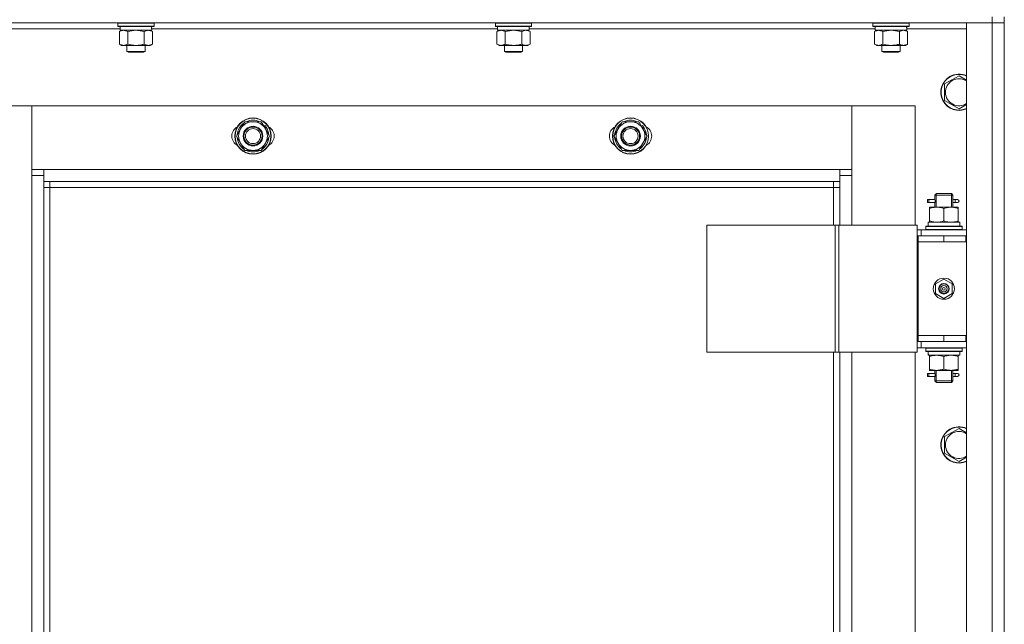
# Model space of a CAD drawing. Units: millimetres. Extents: x 0 to 26065, y -9 to 17820.
# Drawn here: x 7931 to 8583, y 13526 to 13926 of the extents above; entities that cross this region are included whole.
import ezdxf

# ---------------------------------------------------------------- set-up
doc = ezdxf.new("R2010")
doc.units = ezdxf.units.MM
doc.linetypes.add('K5LT_THIN', pattern=[0])
doc.layers.add('R', color=1, linetype='Continuous', true_color=0xff0000)
doc.layers.add('WELDING', color=7, linetype='Continuous', true_color=0xffffff)

msp = doc.modelspace()

# ---------------------------------------------------------------- linework, layer by layer
at = {"layer": 'R', "color": 7, "linetype": 'K5LT_THIN', "lineweight": 18}
for p, q in [((8575.43, 13928.31), (8575.43, 13924.31)), ((8583.43, 13928.31), (8583.43, 13924.31)), ((8575.43, 13924.31), (7191.43, 13924.31)), ((7997.93, 13920.31), (7768.81, 13920.31)), ((7996.43, 13924.01), (7996.6, 13924.31)), ((7996.43, 13922.11), (7996.43, 13924.01)), ((7996.43, 13924.01), (7996.72, 13924.01)), ((7996.43, 13922.11), (7996.6, 13921.81)), ((7996.43, 13922.11), (7996.72, 13922.11)), ((7996.6, 13921.81), (7996.89, 13921.81)), ((7996.72, 13924.01), (8020.43, 13924.01)), ((7996.72, 13922.11), (8020.43, 13922.11)), ((7996.89, 13921.81), (8020.26, 13921.81)), ((7997.93, 13919.31), (7997.93, 13921.81)), ((8018.88, 13921.81), (8018.8, 13920.43)), ((8247.93, 13920.31), (8018.81, 13920.31)), ((8020.43, 13924.01), (8020.26, 13924.31)), ((8020.43, 13922.11), (8020.26, 13921.81)), ((8020.43, 13922.11), (8020.43, 13924.01)), ((8246.43, 13924.01), (8246.6, 13924.31)), ((8246.43, 13922.11), (8246.43, 13924.01)), ((8246.43, 13924.01), (8246.72, 13924.01)), ((8246.43, 13922.11), (8246.6, 13921.81)), ((8246.43, 13922.11), (8246.72, 13922.11)), ((8246.6, 13921.81), (8246.89, 13921.81)), ((8246.72, 13924.01), (8270.43, 13924.01)), ((8246.72, 13922.11), (8270.43, 13922.11)), ((8246.89, 13921.81), (8270.26, 13921.81)), ((8247.93, 13919.31), (8247.93, 13921.81)), ((8268.88, 13921.81), (8268.8, 13920.43)), ((8497.93, 13920.31), (8268.81, 13920.31)), ((8270.43, 13924.01), (8270.26, 13924.31)), ((8270.43, 13922.11), (8270.26, 13921.81)), ((8270.43, 13922.11), (8270.43, 13924.01)), ((8496.43, 13924.01), (8496.6, 13924.31)), ((8496.43, 13922.11), (8496.43, 13924.01)), ((8496.43, 13924.01), (8496.72, 13924.01)), ((8496.43, 13922.11), (8496.6, 13921.81)), ((8496.43, 13922.11), (8496.72, 13922.11)), ((8496.6, 13921.81), (8496.89, 13921.81)), ((8496.72, 13924.01), (8520.43, 13924.01)), ((8496.72, 13922.11), (8520.43, 13922.11)), ((8496.89, 13921.81), (8520.26, 13921.81)), ((8497.93, 13919.31), (8497.93, 13921.81)), ((8518.88, 13921.81), (8518.8, 13920.43)), ((8558.43, 13920.31), (8518.81, 13920.31)), ((8520.43, 13924.01), (8520.26, 13924.31)), ((8520.43, 13922.11), (8520.26, 13921.81)), ((8520.43, 13922.11), (8520.43, 13924.01)), ((8558.43, 13924.31), (8575.43, 13924.31)), ((8558.43, 13132.31), (8558.43, 13924.31)), ((8575.43, 13132.31), (8575.43, 13924.31)), ((8575.43, 13924.31), (8583.43, 13924.31)), ((8583.43, 13924.31), (8575.43, 13924.31)), ((8583.43, 13924.31), (8583.43, 13132.31)), ((8583.43, 13924.31), (8583.43, 13783.31)), ((7997.46, 13918.46), (7998.93, 13919.31)), ((7997.46, 13910.15), (7997.46, 13918.46)), ((7997.93, 13919.31), (8018.87, 13919.31)), ((8002.95, 13910.15), (8002.95, 13918.46)), ((8013.92, 13910.15), (8013.92, 13918.46)), ((8019.4, 13918.46), (8017.93, 13919.31)), ((8019.4, 13910.15), (8019.4, 13918.46)), ((8247.46, 13918.46), (8248.93, 13919.31)), ((8247.46, 13910.15), (8247.46, 13918.46)), ((8247.93, 13919.31), (8268.87, 13919.31)), ((8252.95, 13910.15), (8252.95, 13918.46)), ((8263.92, 13910.15), (8263.92, 13918.46)), ((8269.4, 13918.46), (8267.93, 13919.31)), ((8269.4, 13910.15), (8269.4, 13918.46)), ((8497.46, 13918.46), (8498.93, 13919.31)), ((8497.46, 13910.15), (8497.46, 13918.46)), ((8497.93, 13919.31), (8518.87, 13919.31)), ((8502.95, 13910.15), (8502.95, 13918.46)), ((8513.92, 13910.15), (8513.92, 13918.46)), ((8519.4, 13918.46), (8517.93, 13919.31)), ((8519.4, 13910.15), (8519.4, 13918.46)), ((7997.46, 13910.15), (7998.93, 13909.31)), ((8000.2, 13909.31), (7998.93, 13909.31)), ((8008.43, 13909.31), (8000.2, 13909.31)), ((8002.43, 13909.31), (8002.43, 13905.38)), ((8016.66, 13909.31), (8008.43, 13909.31)), ((8014.43, 13909.31), (8014.43, 13905.38)), ((8017.93, 13909.31), (8016.66, 13909.31)), ((8019.4, 13910.15), (8017.93, 13909.31)), ((8247.46, 13910.15), (8248.93, 13909.31)), ((8250.2, 13909.31), (8248.93, 13909.31)), ((8258.43, 13909.31), (8250.2, 13909.31)), ((8252.43, 13909.31), (8252.43, 13905.38)), ((8266.66, 13909.31), (8258.43, 13909.31)), ((8264.43, 13909.31), (8264.43, 13905.38)), ((8267.93, 13909.31), (8266.66, 13909.31)), ((8269.4, 13910.15), (8267.93, 13909.31)), ((8497.46, 13910.15), (8498.93, 13909.31)), ((8500.2, 13909.31), (8498.93, 13909.31)), ((8508.43, 13909.31), (8500.2, 13909.31)), ((8502.43, 13909.31), (8502.43, 13905.38)), ((8516.66, 13909.31), (8508.43, 13909.31)), ((8514.43, 13909.31), (8514.43, 13905.38)), ((8517.93, 13909.31), (8516.66, 13909.31)), ((8519.4, 13910.15), (8517.93, 13909.31)), ((8014.43, 13905.38), (8002.43, 13905.38)), ((8002.43, 13905.38), (8003.43, 13904.81)), ((8013.43, 13904.81), (8003.43, 13904.81)), ((8014.43, 13905.38), (8013.43, 13904.81)), ((8264.43, 13905.38), (8252.43, 13905.38)), ((8252.43, 13905.38), (8253.43, 13904.81)), ((8263.43, 13904.81), (8253.43, 13904.81)), ((8264.43, 13905.38), (8263.43, 13904.81)), ((8514.43, 13905.38), (8502.43, 13905.38)), ((8502.43, 13905.38), (8503.43, 13904.81)), ((8513.43, 13904.81), (8503.43, 13904.81)), ((8514.43, 13905.38), (8513.43, 13904.81)), ((8548.68, 13886.53), (8553.43, 13889.28)), ((8543.93, 13883.79), (8548.68, 13886.53)), ((8543.93, 13872.82), (8543.93, 13883.79)), ((7939.43, 13869.31), (7897.43, 13869.31)), ((7939.43, 13823.31), (7939.43, 13869.31)), ((7939.43, 13869.31), (7939.43, 13827.31)), ((8482.43, 13869.31), (7939.43, 13869.31)), ((8524.43, 13869.31), (8482.43, 13869.31)), ((8482.43, 13869.31), (8482.43, 13823.31)), ((8482.43, 13827.31), (8482.43, 13869.31)), ((8524.43, 13790.31), (8524.43, 13869.31)), ((8553.43, 13867.34), (8543.93, 13872.82)), ((8077.7, 13854.06), (8080.45, 13858.81)), ((8080.45, 13858.81), (8085.93, 13858.81)), ((8085.93, 13858.81), (8091.42, 13858.81)), ((8091.42, 13858.81), (8094.16, 13854.06)), ((8092.13, 13857.56), (8092.25, 13857.69)), ((8093.82, 13856.23), (8093.25, 13855.62)), ((8094.55, 13855.3), (8093.86, 13854.57)), ((8327.7, 13854.06), (8330.45, 13858.81)), ((8330.45, 13858.81), (8335.93, 13858.81)), ((8335.93, 13858.81), (8341.42, 13858.81)), ((8341.42, 13858.81), (8344.16, 13854.06)), ((8342.13, 13857.56), (8342.25, 13857.69)), ((8343.82, 13856.23), (8343.25, 13855.62)), ((8344.55, 13855.3), (8343.86, 13854.57)), ((8074.96, 13849.31), (8077.7, 13854.06)), ((8077.7, 13844.56), (8074.96, 13849.31)), ((8094.16, 13854.06), (8096.9, 13849.31)), ((8096.9, 13849.31), (8094.16, 13844.56)), ((8324.96, 13849.31), (8327.7, 13854.06)), ((8327.7, 13844.56), (8324.96, 13849.31)), ((8344.16, 13854.06), (8346.9, 13849.31)), ((8346.9, 13849.31), (8344.16, 13844.56)), ((8080.45, 13839.81), (8077.7, 13844.56)), ((8094.16, 13844.56), (8091.42, 13839.81)), ((8330.45, 13839.81), (8327.7, 13844.56)), ((8344.16, 13844.56), (8341.42, 13839.81)), ((8085.93, 13839.81), (8080.45, 13839.81)), ((8091.42, 13839.81), (8085.93, 13839.81)), ((8335.93, 13839.81), (8330.45, 13839.81)), ((8341.42, 13839.81), (8335.93, 13839.81)), ((7939.43, 13827.31), (7947.43, 13827.31)), ((7939.43, 13233.31), (7939.43, 13823.31)), ((7947.43, 13823.31), (7939.43, 13823.31)), ((7947.43, 13827.31), (8474.43, 13827.31)), ((7947.43, 13827.31), (7947.43, 13819.31)), ((8474.43, 13827.31), (8482.43, 13827.31)), ((8474.43, 13819.31), (8474.43, 13827.31)), ((8482.43, 13823.31), (8474.43, 13823.31)), ((8482.43, 13823.31), (8482.43, 13790.31)), ((7947.43, 13819.31), (7947.43, 13237.31)), ((8474.43, 13819.31), (7947.43, 13819.31)), ((7951.43, 13819.31), (7951.43, 13815.31)), ((8470.43, 13815.31), (8470.43, 13819.31)), ((8474.43, 13790.31), (8474.43, 13819.31)), ((7951.43, 13815.31), (7947.43, 13815.31)), ((7951.43, 13815.31), (7951.43, 13241.31)), ((8470.43, 13815.31), (7951.43, 13815.31)), ((8470.43, 13815.31), (8474.43, 13815.31)), ((8470.43, 13790.31), (8470.43, 13815.31)), ((8537.43, 13810.31), (8538.43, 13811.31)), ((8537.43, 13810.31), (8543.43, 13810.31)), ((8537.43, 13807.81), (8537.43, 13810.31)), ((8538.38, 13810.31), (8538.38, 13811.25)), ((8538.38, 13802.31), (8538.38, 13810.31)), ((8538.43, 13811.31), (8543.43, 13811.31)), ((8543.43, 13811.31), (8548.43, 13811.31)), ((8543.43, 13810.31), (8549.43, 13810.31)), ((8549.43, 13810.31), (8548.43, 13811.31)), ((8548.48, 13810.31), (8548.48, 13811.25)), ((8548.48, 13802.31), (8548.48, 13810.31)), ((8549.43, 13807.81), (8549.43, 13810.31)), ((8532.65, 13805.31), (8532.65, 13807.31)), ((8533.43, 13807.31), (8532.65, 13807.31)), ((8533.43, 13805.31), (8532.65, 13805.31)), ((8533.43, 13807.31), (8533.43, 13805.31)), ((8533.43, 13807.31), (8537.54, 13807.31)), ((8533.43, 13805.31), (8537.54, 13805.31)), ((8537.54, 13807.31), (8535.65, 13807.31)), ((8537.54, 13805.31), (8535.65, 13805.31)), ((8537.43, 13802.31), (8537.43, 13804.81)), ((8549.33, 13807.31), (8551.13, 13807.31)), ((8549.33, 13805.31), (8551.13, 13805.31)), ((8549.43, 13802.31), (8549.43, 13804.81)), ((8551.13, 13807.31), (8552.43, 13807.31)), ((8551.13, 13805.31), (8552.43, 13805.31)), ((8533.93, 13801.46), (8533.93, 13802.31)), ((8533.93, 13802.31), (8538.68, 13802.31)), ((8533.93, 13801.46), (8533.93, 13793.15)), ((8538.68, 13802.31), (8548.18, 13802.31)), ((8543.43, 13801.46), (8543.43, 13793.15)), ((8548.18, 13802.31), (8552.93, 13802.31)), ((8552.93, 13802.31), (8552.93, 13801.46)), ((8552.93, 13801.46), (8552.93, 13793.15)), ((8386.37, 13790.31), (8386.37, 13706.31)), ((8471.5, 13790.31), (8386.37, 13790.31)), ((8471.5, 13790.31), (8471.5, 13706.31)), ((8473.78, 13790.31), (8471.5, 13790.31)), ((8525.78, 13790.31), (8473.78, 13790.31)), ((8473.78, 13790.31), (8473.78, 13706.31)), ((8525.78, 13790.31), (8525.78, 13706.31)), ((8531.43, 13789.51), (8531.6, 13789.81)), ((8555.26, 13789.81), (8531.6, 13789.81)), ((8532.98, 13792.31), (8553.93, 13792.31)), ((8533.06, 13790.93), (8532.99, 13789.81)), ((8533.93, 13792.31), (8533.93, 13793.15)), ((8552.93, 13793.15), (8552.93, 13792.31)), ((8553.93, 13789.81), (8553.93, 13792.31)), ((8555.43, 13789.51), (8555.26, 13789.81)), ((8528.43, 13787.31), (8525.78, 13787.31)), ((8526.43, 13783.31), (8525.78, 13783.31)), ((8526.43, 13783.31), (8543.43, 13783.31)), ((8526.43, 13779.31), (8526.43, 13783.31)), ((8528.43, 13787.31), (8558.43, 13787.31)), ((8528.43, 13783.31), (8528.43, 13787.31)), ((8531.43, 13789.51), (8531.43, 13787.61)), ((8555.43, 13789.51), (8531.43, 13789.51)), ((8555.43, 13787.61), (8531.43, 13787.61)), ((8531.43, 13787.61), (8531.6, 13787.31)), ((8543.43, 13779.31), (8543.43, 13783.31)), ((8543.43, 13783.31), (8557.93, 13783.31)), ((8555.43, 13787.61), (8555.26, 13787.31)), ((8555.43, 13789.51), (8555.43, 13787.61)), ((8557.93, 13779.31), (8557.93, 13783.31)), ((8557.93, 13783.31), (8558.43, 13783.31)), ((8583.43, 13783.31), (8583.43, 13779.31)), ((8543.43, 13779.31), (8526.43, 13779.31)), ((8526.43, 13779.31), (8526.43, 13717.31)), ((8526.43, 13779.31), (8543.43, 13779.31)), ((8543.43, 13779.31), (8557.93, 13779.31)), ((8557.93, 13779.31), (8558.43, 13779.31)), ((8583.43, 13779.31), (8583.43, 13717.31)), ((8537.93, 13751.48), (8543.43, 13754.66)), ((8537.93, 13745.13), (8537.93, 13751.48)), ((8543.43, 13754.66), (8548.93, 13751.48)), ((8548.93, 13751.48), (8548.93, 13745.13)), ((8543.43, 13741.96), (8537.93, 13745.13)), ((8548.93, 13745.13), (8543.43, 13741.96)), ((8525.78, 13713.31), (8526.43, 13713.31)), ((8543.43, 13717.31), (8526.43, 13717.31)), ((8526.43, 13717.31), (8526.43, 13713.31)), ((8543.43, 13717.31), (8526.43, 13717.31)), ((8543.43, 13713.31), (8526.43, 13713.31)), ((8528.43, 13713.31), (8528.43, 13709.31)), ((8557.93, 13717.31), (8543.43, 13717.31)), ((8543.43, 13717.31), (8543.43, 13713.31)), ((8557.93, 13713.31), (8543.43, 13713.31)), ((8558.43, 13717.31), (8557.93, 13717.31)), ((8557.93, 13717.31), (8557.93, 13713.31)), ((8558.43, 13713.31), (8557.93, 13713.31)), ((8583.43, 13717.31), (8583.43, 13713.31)), ((8583.43, 13713.31), (8583.43, 13343.31)), ((8471.5, 13706.31), (8386.37, 13706.31)), ((8470.43, 13350.31), (8470.43, 13706.31)), ((8473.78, 13706.31), (8471.5, 13706.31)), ((8525.78, 13706.31), (8473.78, 13706.31)), ((8474.43, 13350.31), (8474.43, 13706.31)), ((8482.43, 13706.31), (8482.43, 13350.31)), ((8524.43, 13350.31), (8524.43, 13706.31)), ((8525.78, 13709.31), (8528.43, 13709.31)), ((8558.43, 13709.31), (8528.43, 13709.31)), ((8531.43, 13709.01), (8531.6, 13709.31)), ((8531.43, 13709.01), (8531.43, 13707.11)), ((8555.43, 13709.01), (8531.43, 13709.01)), ((8555.43, 13707.11), (8531.43, 13707.11)), ((8531.43, 13707.11), (8531.6, 13706.81)), ((8555.26, 13706.81), (8531.6, 13706.81)), ((8532.98, 13704.31), (8533.06, 13705.69)), ((8553.93, 13706.81), (8553.93, 13704.31)), ((8555.43, 13709.01), (8555.26, 13709.31)), ((8555.43, 13707.11), (8555.26, 13706.81)), ((8555.43, 13709.01), (8555.43, 13707.11)), ((8532.98, 13704.31), (8533.19, 13704.31)), ((8553.93, 13704.31), (8533.19, 13704.31)), ((8533.93, 13703.46), (8533.93, 13704.31)), ((8533.93, 13695.15), (8533.93, 13703.46)), ((8543.43, 13695.15), (8543.43, 13703.46)), ((8552.93, 13704.31), (8552.93, 13703.46)), ((8552.93, 13695.15), (8552.93, 13703.46)), ((8532.65, 13690.31), (8532.65, 13692.31)), ((8533.43, 13692.31), (8532.65, 13692.31)), ((8533.43, 13692.31), (8533.43, 13690.31)), ((8533.43, 13692.31), (8537.54, 13692.31)), ((8533.93, 13694.31), (8533.93, 13695.15)), ((8538.68, 13694.31), (8533.93, 13694.31)), ((8537.54, 13692.31), (8535.65, 13692.31)), ((8537.43, 13692.81), (8537.43, 13694.31)), ((8538.38, 13687.31), (8538.38, 13694.31)), ((8548.18, 13694.31), (8538.68, 13694.31)), ((8552.93, 13694.31), (8548.18, 13694.31)), ((8548.48, 13687.31), (8548.48, 13694.31)), ((8549.33, 13692.31), (8551.13, 13692.31)), ((8549.43, 13692.81), (8549.43, 13694.31)), ((8551.13, 13692.31), (8552.43, 13692.31)), ((8552.93, 13695.15), (8552.93, 13694.31)), ((8533.43, 13690.31), (8532.65, 13690.31)), ((8533.43, 13690.31), (8537.54, 13690.31)), ((8537.54, 13690.31), (8535.65, 13690.31)), ((8537.43, 13687.31), (8537.43, 13689.81)), ((8537.43, 13687.31), (8538.43, 13686.31)), ((8537.43, 13687.31), (8543.43, 13687.31)), ((8538.38, 13687.31), (8538.38, 13686.36)), ((8538.43, 13686.31), (8543.43, 13686.31)), ((8543.43, 13687.31), (8549.43, 13687.31)), ((8543.43, 13686.31), (8548.43, 13686.31)), ((8549.43, 13687.31), (8548.43, 13686.31)), ((8548.48, 13687.31), (8548.48, 13686.36)), ((8549.33, 13690.31), (8551.13, 13690.31)), ((8549.43, 13687.31), (8549.43, 13689.81)), ((8551.13, 13690.31), (8552.43, 13690.31)), ((8543.93, 13650.46), (8548.68, 13653.2)), ((8548.68, 13653.2), (8553.43, 13655.94)), ((8543.93, 13639.49), (8543.93, 13650.46)), ((8553.43, 13634), (8543.93, 13639.49))]:
    msp.add_line(p, q, dxfattribs=at)
for centre, radius in [((8085.93, 13849.31), 12), ((8085.93, 13849.31), 11.83), ((8085.93, 13849.31), 6.5), ((8085.93, 13849.31), 6), ((8335.93, 13849.31), 12), ((8335.93, 13849.31), 11.83), ((8335.93, 13849.31), 6.5), ((8335.93, 13849.31), 6), ((8085.93, 13849.31), 5), ((8335.93, 13849.31), 5), ((8543.43, 13748.31), 7), ((8543.43, 13748.31), 3.49), ((8543.43, 13748.31), 3.49), ((8543.43, 13748.31), 3.25), ((8543.43, 13748.31), 3.19), ((8543.43, 13748.31), 3.19), ((8543.43, 13748.31), 2.1), ((8543.43, 13748.31), 0.9)]:
    msp.add_circle(centre, radius, dxfattribs=at)
for centre, radius, start, end in [((8553.43, 13878.31), 12, 120, 294.62432), ((8553.43, 13878.31), 11.83, 120, 295.00952), ((8553.43, 13878.31), 12, 65.37568, 120), ((8553.43, 13878.31), 11.83, 64.99048, 120), ((8553.43, 13878.31), 8.97, 120, 303.8664), ((8553.43, 13878.31), 8.97, 56.1336, 120), ((8078.93, 13849.31), 7, 117.99456, 242.00544), ((8085.93, 13849.31), 10.5, 124.79123, 175.20877), ((8085.93, 13849.31), 9.5, 90, 150), ((8085.93, 13849.31), 10.5, 64.79123, 115.20877), ((8085.93, 13849.31), 9.5, 30, 90), ((8085.93, 13849.31), 10.5, 52.98261, 55.20701), ((8085.93, 13849.31), 10.5, 34.82111, 41.26074), ((8085.93, 13849.31), 10.5, 4.79299, 34.82111), ((8092.93, 13849.31), 7, 297.99456, 62.00544), ((8328.93, 13849.31), 7, 117.99456, 242.00544), ((8335.93, 13849.31), 10.5, 124.79123, 175.20877), ((8335.93, 13849.31), 9.5, 90, 150), ((8335.93, 13849.31), 10.5, 64.79123, 115.20877), ((8335.93, 13849.31), 9.5, 30, 90), ((8335.93, 13849.31), 10.5, 52.98261, 55.20701), ((8335.93, 13849.31), 10.5, 34.82111, 41.26074), ((8335.93, 13849.31), 10.5, 4.79299, 34.82111), ((8342.93, 13849.31), 7, 297.99456, 62.00544), ((8085.93, 13849.31), 9.5, 150, 210), ((8085.93, 13849.31), 9.5, 330, 30), ((8335.93, 13849.31), 9.5, 150, 210), ((8335.93, 13849.31), 9.5, 330, 30), ((8085.93, 13849.31), 10.5, 184.79123, 235.20877), ((8085.93, 13849.31), 9.5, 210, 270), ((8085.93, 13849.31), 9.5, 270, 330), ((8085.93, 13849.31), 10.5, 304.79123, 355.20877), ((8335.93, 13849.31), 10.5, 184.79123, 235.20877), ((8335.93, 13849.31), 9.5, 210, 270), ((8335.93, 13849.31), 9.5, 270, 330), ((8335.93, 13849.31), 10.5, 304.79123, 355.20877), ((8085.93, 13849.31), 10.5, 244.79123, 295.20701), ((8335.93, 13849.31), 10.5, 244.79123, 295.20701), ((8552.43, 13806.31), 1, 270, 90), ((8552.43, 13691.31), 1, 270, 90), ((8553.43, 13644.97), 12, 120, 294.62432), ((8553.43, 13644.97), 11.83, 120, 295.00952), ((8553.43, 13644.97), 12, 65.37568, 120), ((8553.43, 13644.97), 11.83, 64.99048, 120), ((8553.43, 13644.97), 8.97, 56.1336, 120), ((8553.43, 13644.97), 8.97, 120, 303.8664)]:
    msp.add_arc(centre, radius, start, end, dxfattribs=at)
for centre, major_axis, ratio, start_param, end_param in [((8008.43, 13916.88), (0, 22.52), 0.466308, -1.46277, -1.350168), ((8258.43, 13916.88), (0, 22.52), 0.466308, -1.46277, -1.350168), ((8508.43, 13916.88), (0, 22.52), 0.466308, -1.46277, -1.350168), ((8551.13, 13806.31), (0, 1), 0.301552, 0, 3.141593), ((8543.43, 13794.48), (0, 22.52), 0.466308, 1.667355, 1.779747), ((8543.43, 13709.23), (0, -22.52), 0.466308, -1.46282, -1.350219), ((8551.13, 13691.31), (0, 1), 0.301552, 0, 3.141593)]:
    msp.add_ellipse(centre, major_axis=major_axis, ratio=ratio, start_param=start_param, end_param=end_param, dxfattribs=at)
at = {"layer": 'WELDING', "color": 7, "linetype": 'K5LT_THIN', "lineweight": 18}
for p, q in [((8003.05, 13918.49), (8002.95, 13918.46)), ((8008.43, 13919.31), (8003.05, 13918.49)), ((8013.92, 13918.46), (8008.43, 13919.31)), ((8013.94, 13918.47), (8013.92, 13918.46)), ((8016.66, 13919.31), (8013.94, 13918.47)), ((8253.05, 13918.49), (8252.95, 13918.46)), ((8258.43, 13919.31), (8253.05, 13918.49)), ((8263.92, 13918.46), (8258.43, 13919.31)), ((8263.94, 13918.47), (8263.92, 13918.46)), ((8266.66, 13919.31), (8263.94, 13918.47)), ((8503.05, 13918.49), (8502.95, 13918.46)), ((8508.43, 13919.31), (8503.05, 13918.49)), ((8513.92, 13918.46), (8508.43, 13919.31)), ((8513.94, 13918.47), (8513.92, 13918.46)), ((8516.66, 13919.31), (8513.94, 13918.47)), ((8553.43, 13889.28), (8558.43, 13886.39)), ((8558.43, 13870.22), (8553.43, 13867.34)), ((8537.44, 13804.83), (8537.6, 13805.8)), ((8537.54, 13805.31), (8537.44, 13804.83)), ((8537.62, 13806.31), (8537.45, 13807.75)), ((8537.45, 13807.75), (8537.51, 13807.45)), ((8537.51, 13807.45), (8537.54, 13807.31)), ((8537.6, 13805.8), (8537.62, 13806.31)), ((8549.26, 13806.81), (8549.24, 13806.31)), ((8549.24, 13806.31), (8549.42, 13804.86)), ((8549.43, 13807.79), (8549.26, 13806.81)), ((8549.33, 13807.31), (8549.43, 13807.79)), ((8549.35, 13805.16), (8549.33, 13805.31)), ((8549.42, 13804.86), (8549.35, 13805.16)), ((8537.62, 13691.31), (8537.45, 13692.75)), ((8537.45, 13692.75), (8537.51, 13692.45)), ((8537.51, 13692.45), (8537.54, 13692.31)), ((8549.43, 13692.79), (8549.26, 13691.81)), ((8549.33, 13692.31), (8549.43, 13692.79)), ((8537.44, 13689.83), (8537.6, 13690.8)), ((8537.54, 13690.31), (8537.44, 13689.83)), ((8537.6, 13690.8), (8537.62, 13691.31)), ((8549.26, 13691.81), (8549.24, 13691.31)), ((8549.24, 13691.31), (8549.42, 13689.86)), ((8549.35, 13690.16), (8549.33, 13690.31)), ((8549.42, 13689.86), (8549.35, 13690.16)), ((8553.43, 13655.94), (8558.43, 13653.06)), ((8558.43, 13636.89), (8553.43, 13634))]:
    msp.add_line(p, q, dxfattribs=at)
for points, knots in [([(8002.95, 13918.46), (8002.62, 13918.64), (8002.15, 13918.88), (8001.58, 13919.09), (8001.23, 13919.18), (8000.93, 13919.25), (8000.63, 13919.29), (8000.32, 13919.31), (8000.02, 13919.31), (7999.72, 13919.28), (7999.38, 13919.23), (7998.96, 13919.13), (7998.31, 13918.91), (7997.8, 13918.65), (7997.46, 13918.46)], [0, 0, 0, 0, 2.72415, 3.912285, 4.716446, 5.530362, 6.353984, 7.180289, 7.997717, 8.810544, 9.605533, 10.761675, 12.184093, 15, 15, 15, 15]), ([(8019.4, 13918.46), (8019.11, 13918.62), (8018.68, 13918.85), (8018.12, 13919.06), (8017.73, 13919.17), (8017.37, 13919.25), (8017.02, 13919.3), (8016.78, 13919.31), (8016.66, 13919.31)], [0, 0, 0, 0, 2.905563, 4.375924, 5.511195, 6.679161, 7.850161, 9, 9, 9, 9]), ([(8252.95, 13918.46), (8252.62, 13918.64), (8252.15, 13918.88), (8251.58, 13919.09), (8251.23, 13919.18), (8250.93, 13919.25), (8250.63, 13919.29), (8250.32, 13919.31), (8250.02, 13919.31), (8249.72, 13919.28), (8249.38, 13919.23), (8248.96, 13919.13), (8248.31, 13918.91), (8247.8, 13918.65), (8247.46, 13918.46)], [0, 0, 0, 0, 2.72415, 3.912285, 4.716446, 5.530362, 6.353984, 7.180289, 7.997717, 8.810544, 9.605533, 10.761675, 12.184093, 15, 15, 15, 15]), ([(8269.4, 13918.46), (8269.11, 13918.62), (8268.68, 13918.85), (8268.12, 13919.06), (8267.73, 13919.17), (8267.37, 13919.25), (8267.02, 13919.3), (8266.78, 13919.31), (8266.66, 13919.31)], [0, 0, 0, 0, 2.905563, 4.375924, 5.511195, 6.679161, 7.850161, 9, 9, 9, 9]), ([(8502.95, 13918.46), (8502.62, 13918.64), (8502.15, 13918.88), (8501.58, 13919.09), (8501.23, 13919.18), (8500.93, 13919.25), (8500.63, 13919.29), (8500.32, 13919.31), (8500.02, 13919.31), (8499.72, 13919.28), (8499.38, 13919.23), (8498.96, 13919.13), (8498.31, 13918.91), (8497.8, 13918.65), (8497.46, 13918.46)], [0, 0, 0, 0, 2.72415, 3.912285, 4.716446, 5.530362, 6.353984, 7.180289, 7.997717, 8.810544, 9.605533, 10.761675, 12.184093, 15, 15, 15, 15]), ([(8519.4, 13918.46), (8519.11, 13918.62), (8518.68, 13918.85), (8518.12, 13919.06), (8517.73, 13919.17), (8517.37, 13919.25), (8517.02, 13919.3), (8516.78, 13919.31), (8516.66, 13919.31)], [0, 0, 0, 0, 2.905563, 4.375924, 5.511195, 6.679161, 7.850161, 9, 9, 9, 9]), ([(7997.46, 13910.15), (7997.75, 13909.99), (7998.19, 13909.77), (7998.75, 13909.55), (7999.13, 13909.44), (7999.49, 13909.36), (7999.85, 13909.32), (8000.09, 13909.31), (8000.2, 13909.31)], [0, 0, 0, 0, 2.905563, 4.375924, 5.511195, 6.679161, 7.850161, 9, 9, 9, 9]), ([(8000.2, 13909.31), (8000.33, 13909.31), (8000.58, 13909.32), (8000.95, 13909.37), (8001.31, 13909.45), (8001.78, 13909.59), (8002.32, 13909.81), (8002.74, 13910.04), (8002.95, 13910.15)], [0, 0, 0, 0, 1.192024, 2.404251, 3.60809, 4.765234, 6.955738, 9, 9, 9, 9]), ([(8002.95, 13910.15), (8003.52, 13909.99), (8004.4, 13909.77), (8005.52, 13909.55), (8006.29, 13909.44), (8007, 13909.36), (8007.72, 13909.32), (8008.2, 13909.31), (8008.43, 13909.31)], [0, 0, 0, 0, 2.905563, 4.375924, 5.511195, 6.679161, 7.850161, 9, 9, 9, 9]), ([(8008.43, 13909.31), (8008.68, 13909.31), (8009.18, 13909.32), (8009.92, 13909.37), (8010.65, 13909.45), (8011.58, 13909.59), (8012.66, 13909.81), (8013.51, 13910.04), (8013.92, 13910.15)], [0, 0, 0, 0, 1.192024, 2.404251, 3.60809, 4.765234, 6.955738, 9, 9, 9, 9]), ([(8013.92, 13910.15), (8014.16, 13910.01), (8014.59, 13909.79), (8015.2, 13909.55), (8015.71, 13909.41), (8016.19, 13909.32), (8016.49, 13909.31), (8016.66, 13909.31)], [0, 0, 0, 0, 2.217775, 3.830428, 5.353122, 6.582558, 8, 8, 8, 8]), ([(8016.66, 13909.31), (8016.82, 13909.31), (8017.09, 13909.32), (8017.47, 13909.38), (8017.75, 13909.45), (8018.16, 13909.57), (8018.69, 13909.77), (8019.16, 13910.02), (8019.4, 13910.15)], [0, 0, 0, 0, 1.548206, 2.616755, 3.724998, 4.291764, 6.613357, 9, 9, 9, 9]), ([(8247.46, 13910.15), (8247.75, 13909.99), (8248.19, 13909.77), (8248.75, 13909.55), (8249.13, 13909.44), (8249.49, 13909.36), (8249.85, 13909.32), (8250.09, 13909.31), (8250.2, 13909.31)], [0, 0, 0, 0, 2.905563, 4.375924, 5.511195, 6.679161, 7.850161, 9, 9, 9, 9]), ([(8250.2, 13909.31), (8250.33, 13909.31), (8250.58, 13909.32), (8250.95, 13909.37), (8251.31, 13909.45), (8251.78, 13909.59), (8252.32, 13909.81), (8252.74, 13910.04), (8252.95, 13910.15)], [0, 0, 0, 0, 1.192024, 2.404251, 3.60809, 4.765234, 6.955738, 9, 9, 9, 9]), ([(8252.95, 13910.15), (8253.52, 13909.99), (8254.4, 13909.77), (8255.52, 13909.55), (8256.29, 13909.44), (8257, 13909.36), (8257.72, 13909.32), (8258.2, 13909.31), (8258.43, 13909.31)], [0, 0, 0, 0, 2.905563, 4.375924, 5.511195, 6.679161, 7.850161, 9, 9, 9, 9]), ([(8258.43, 13909.31), (8258.68, 13909.31), (8259.18, 13909.32), (8259.92, 13909.37), (8260.65, 13909.45), (8261.58, 13909.59), (8262.66, 13909.81), (8263.51, 13910.04), (8263.92, 13910.15)], [0, 0, 0, 0, 1.192024, 2.404251, 3.60809, 4.765234, 6.955738, 9, 9, 9, 9]), ([(8263.92, 13910.15), (8264.16, 13910.01), (8264.59, 13909.79), (8265.2, 13909.55), (8265.71, 13909.41), (8266.19, 13909.32), (8266.49, 13909.31), (8266.66, 13909.31)], [0, 0, 0, 0, 2.217775, 3.830428, 5.353122, 6.582558, 8, 8, 8, 8]), ([(8266.66, 13909.31), (8266.82, 13909.31), (8267.09, 13909.32), (8267.47, 13909.38), (8267.75, 13909.45), (8268.16, 13909.57), (8268.69, 13909.77), (8269.16, 13910.02), (8269.4, 13910.15)], [0, 0, 0, 0, 1.548206, 2.616755, 3.724998, 4.291764, 6.613357, 9, 9, 9, 9]), ([(8497.46, 13910.15), (8497.75, 13909.99), (8498.19, 13909.77), (8498.75, 13909.55), (8499.13, 13909.44), (8499.49, 13909.36), (8499.85, 13909.32), (8500.09, 13909.31), (8500.2, 13909.31)], [0, 0, 0, 0, 2.905563, 4.375924, 5.511195, 6.679161, 7.850161, 9, 9, 9, 9]), ([(8500.2, 13909.31), (8500.33, 13909.31), (8500.58, 13909.32), (8500.95, 13909.37), (8501.31, 13909.45), (8501.78, 13909.59), (8502.32, 13909.81), (8502.74, 13910.04), (8502.95, 13910.15)], [0, 0, 0, 0, 1.192024, 2.404251, 3.60809, 4.765234, 6.955738, 9, 9, 9, 9]), ([(8502.95, 13910.15), (8503.52, 13909.99), (8504.4, 13909.77), (8505.52, 13909.55), (8506.29, 13909.44), (8507, 13909.36), (8507.72, 13909.32), (8508.2, 13909.31), (8508.43, 13909.31)], [0, 0, 0, 0, 2.905563, 4.375924, 5.511195, 6.679161, 7.850161, 9, 9, 9, 9]), ([(8508.43, 13909.31), (8508.68, 13909.31), (8509.18, 13909.32), (8509.92, 13909.37), (8510.65, 13909.45), (8511.58, 13909.59), (8512.66, 13909.81), (8513.51, 13910.04), (8513.92, 13910.15)], [0, 0, 0, 0, 1.192024, 2.404251, 3.60809, 4.765234, 6.955738, 9, 9, 9, 9]), ([(8513.92, 13910.15), (8514.16, 13910.01), (8514.59, 13909.79), (8515.2, 13909.55), (8515.71, 13909.41), (8516.19, 13909.32), (8516.49, 13909.31), (8516.66, 13909.31)], [0, 0, 0, 0, 2.217775, 3.830428, 5.353122, 6.582558, 8, 8, 8, 8]), ([(8516.66, 13909.31), (8516.82, 13909.31), (8517.09, 13909.32), (8517.47, 13909.38), (8517.75, 13909.45), (8518.16, 13909.57), (8518.69, 13909.77), (8519.16, 13910.02), (8519.4, 13910.15)], [0, 0, 0, 0, 1.548206, 2.616755, 3.724998, 4.291764, 6.613357, 9, 9, 9, 9]), ([(8538.68, 13802.31), (8538.4, 13802.31), (8537.93, 13802.29), (8537.27, 13802.23), (8536.79, 13802.16), (8536.08, 13802.05), (8535.16, 13801.84), (8534.34, 13801.6), (8533.93, 13801.46)], [0, 0, 0, 0, 1.548206, 2.616755, 3.724998, 4.291764, 6.613357, 9, 9, 9, 9]), ([(8543.43, 13801.46), (8543, 13801.6), (8542.26, 13801.82), (8541.25, 13802.05), (8540.43, 13802.19), (8539.69, 13802.27), (8539.11, 13802.3), (8538.78, 13802.31), (8538.68, 13802.31)], [0, 0, 0, 0, 2.494996, 4.309231, 5.73815, 7.133977, 8.472011, 9, 9, 9, 9]), ([(8548.18, 13802.31), (8547.97, 13802.31), (8547.54, 13802.29), (8546.89, 13802.24), (8546.26, 13802.16), (8545.46, 13802.02), (8544.52, 13801.8), (8543.78, 13801.58), (8543.43, 13801.46)], [0, 0, 0, 0, 1.192024, 2.404251, 3.60809, 4.765234, 6.955738, 9, 9, 9, 9]), ([(8552.93, 13801.46), (8552.44, 13801.62), (8551.68, 13801.85), (8550.71, 13802.06), (8550.04, 13802.17), (8549.42, 13802.25), (8548.8, 13802.3), (8548.39, 13802.31), (8548.18, 13802.31)], [0, 0, 0, 0, 2.905563, 4.375924, 5.511195, 6.679161, 7.850161, 9, 9, 9, 9]), ([(8533.93, 13793.15), (8534.43, 13792.99), (8535.19, 13792.77), (8536.16, 13792.55), (8536.83, 13792.44), (8537.44, 13792.36), (8538.06, 13792.32), (8538.48, 13792.31), (8538.68, 13792.31)], [0, 0, 0, 0, 2.905563, 4.375924, 5.511195, 6.679161, 7.850161, 9, 9, 9, 9]), ([(8538.68, 13792.31), (8538.9, 13792.31), (8539.33, 13792.32), (8539.97, 13792.37), (8540.61, 13792.45), (8541.41, 13792.59), (8542.35, 13792.81), (8543.08, 13793.04), (8543.43, 13793.15)], [0, 0, 0, 0, 1.192024, 2.404251, 3.60809, 4.765234, 6.955738, 9, 9, 9, 9]), ([(8543.43, 13793.15), (8543.99, 13792.97), (8544.81, 13792.73), (8545.8, 13792.53), (8546.4, 13792.43), (8546.92, 13792.37), (8547.45, 13792.32), (8547.97, 13792.3), (8548.5, 13792.31), (8549.02, 13792.33), (8549.61, 13792.38), (8550.33, 13792.48), (8551.47, 13792.71), (8552.35, 13792.96), (8552.93, 13793.15)], [0, 0, 0, 0, 2.72415, 3.912285, 4.716446, 5.530362, 6.353984, 7.180289, 7.997717, 8.810544, 9.605533, 10.761675, 12.184093, 15, 15, 15, 15]), ([(8543.43, 13703.46), (8542.87, 13703.64), (8542.06, 13703.88), (8541.06, 13704.09), (8540.47, 13704.18), (8539.94, 13704.25), (8539.42, 13704.29), (8538.89, 13704.31), (8538.36, 13704.31), (8537.84, 13704.28), (8537.25, 13704.23), (8536.53, 13704.13), (8535.39, 13703.91), (8534.51, 13703.65), (8533.93, 13703.46)], [0, 0, 0, 0, 2.72415, 3.912285, 4.716446, 5.530362, 6.353984, 7.180289, 7.997717, 8.810544, 9.605533, 10.761675, 12.184093, 15, 15, 15, 15]), ([(8548.18, 13704.31), (8547.9, 13704.31), (8547.43, 13704.29), (8546.77, 13704.23), (8546.29, 13704.16), (8545.58, 13704.05), (8544.66, 13703.84), (8543.84, 13703.6), (8543.43, 13703.46)], [0, 0, 0, 0, 1.548206, 2.616755, 3.724998, 4.291764, 6.613357, 9, 9, 9, 9]), ([(8552.93, 13703.46), (8552.5, 13703.6), (8551.76, 13703.82), (8550.75, 13704.05), (8549.93, 13704.19), (8549.19, 13704.27), (8548.61, 13704.3), (8548.28, 13704.31), (8548.18, 13704.31)], [0, 0, 0, 0, 2.494996, 4.309231, 5.73815, 7.133977, 8.472011, 9, 9, 9, 9]), ([(8533.93, 13695.15), (8534.43, 13694.99), (8535.19, 13694.77), (8536.16, 13694.55), (8536.83, 13694.44), (8537.44, 13694.36), (8538.06, 13694.32), (8538.48, 13694.31), (8538.68, 13694.31)], [0, 0, 0, 0, 2.905563, 4.375924, 5.511195, 6.679161, 7.850161, 9, 9, 9, 9]), ([(8538.68, 13694.31), (8538.9, 13694.31), (8539.33, 13694.32), (8539.97, 13694.37), (8540.61, 13694.45), (8541.41, 13694.59), (8542.35, 13694.81), (8543.08, 13695.04), (8543.43, 13695.15)], [0, 0, 0, 0, 1.192024, 2.404251, 3.60809, 4.765234, 6.955738, 9, 9, 9, 9]), ([(8543.43, 13695.15), (8543.93, 13694.99), (8544.69, 13694.77), (8545.66, 13694.55), (8546.33, 13694.44), (8546.94, 13694.36), (8547.56, 13694.32), (8547.98, 13694.31), (8548.18, 13694.31)], [0, 0, 0, 0, 2.905563, 4.375924, 5.511195, 6.679161, 7.850161, 9, 9, 9, 9]), ([(8548.18, 13694.31), (8548.4, 13694.31), (8548.83, 13694.32), (8549.47, 13694.37), (8550.11, 13694.45), (8550.91, 13694.59), (8551.85, 13694.81), (8552.58, 13695.04), (8552.93, 13695.15)], [0, 0, 0, 0, 1.192024, 2.404251, 3.60809, 4.765234, 6.955738, 9, 9, 9, 9])]:
    msp.add_open_spline(points, degree=3, knots=knots, dxfattribs=at)

doc.saveas('drawing.dxf')
